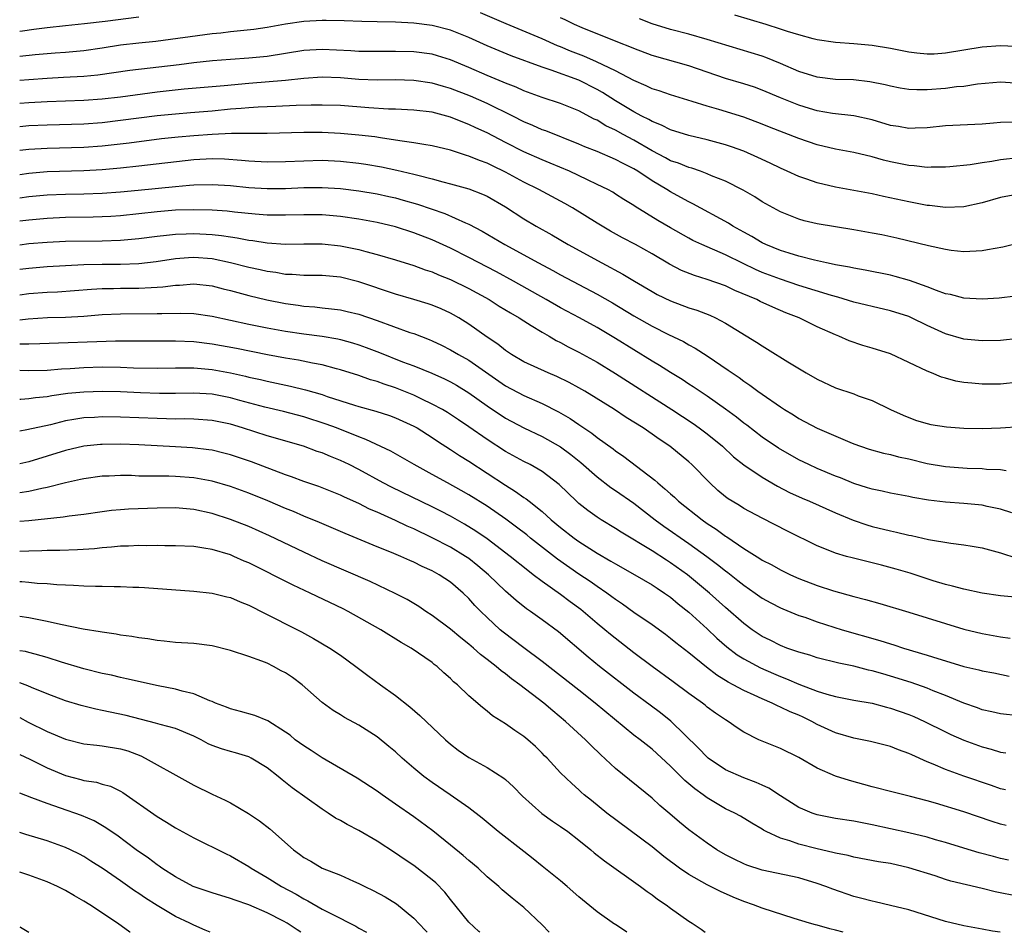
# Model space of a CAD drawing. Units: inches. Extents: x 2637000 to 2640000, y 1512000 to 1515000.
# Drawn here: x 2637000 to 2637107, y 1512000 to 1512100 of the extents above; entities that cross this region are included whole.
import ezdxf

# ---------------------------------------------------------------- set-up
doc = ezdxf.new("R2010")
doc.units = ezdxf.units.IN
doc.header["$MEASUREMENT"] = 0
doc.layers.add('LD26371512_2ft', color=93, linetype='Continuous')

msp = doc.modelspace()

# ---------------------------------------------------------------- linework, layer by layer
at = {"layer": 'LD26371512_2ft'}
for points, elevation in [([(2637109, 1512084.46), (2637107, 1512084.24), (2637106.07, 1512084.07), (2637105, 1512083.92), (2637103.7, 1512083.7), (2637101.47, 1512083.47), (2637101, 1512083.43), (2637099.44, 1512083.44), (2637099, 1512083.42), (2637097.59, 1512083.59), (2637097, 1512083.61), (2637095, 1512084.03), (2637094.22, 1512084.22), (2637093, 1512084.57), (2637091, 1512085.03), (2637089, 1512085.4), (2637087, 1512085.89), (2637085, 1512086.56), (2637081.81, 1512087.81), (2637081, 1512088.15), (2637079, 1512088.89), (2637076.27, 1512089.73), (2637075, 1512090.1), (2637073.38, 1512090.62), (2637071, 1512091.33), (2637069.76, 1512091.76), (2637069, 1512092), (2637068.33, 1512092.33), (2637067, 1512092.88), (2637065, 1512093.94), (2637062.94, 1512094.94), (2637061.55, 1512095.55), (2637060.1, 1512096.1), (2637059, 1512096.55), (2637058.67, 1512096.67), (2637057, 1512097.43), (2637053.07, 1512099.07), (2637050.28, 1512100.28)], 9600), ([(2637013, 1512099.81), (2637009.33, 1512099.33), (2637007.07, 1512099.07), (2637005, 1512098.86), (2637003, 1512098.64), (2637001.56, 1512098.44), (2637000.29, 1512098.29), (2637000, 1512098.25)], 9600), ([(2637108.38, 1512080.38), (2637107, 1512080.14), (2637105, 1512079.56), (2637103, 1512079.13), (2637101, 1512079.05), (2637099.26, 1512079.26), (2637099, 1512079.27), (2637097.55, 1512079.55), (2637097, 1512079.65), (2637094.23, 1512080.23), (2637093, 1512080.52), (2637091, 1512080.9), (2637089, 1512081.26), (2637087, 1512081.72), (2637085.87, 1512082.13), (2637085, 1512082.41), (2637083.74, 1512083), (2637083, 1512083.33), (2637081.88, 1512083.88), (2637080.51, 1512084.51), (2637079, 1512085.17), (2637077.67, 1512085.67), (2637077, 1512085.89), (2637075, 1512086.43), (2637073, 1512086.88), (2637071, 1512087.52), (2637070.03, 1512088.03), (2637069, 1512088.42), (2637068.64, 1512088.64), (2637067.89, 1512089), (2637067, 1512089.46), (2637065, 1512090.67), (2637063.58, 1512091.58), (2637063, 1512091.92), (2637061, 1512092.94), (2637057.97, 1512094.03), (2637057, 1512094.34), (2637053.6, 1512095.6), (2637051, 1512096.67), (2637049, 1512097.57), (2637047, 1512098.37), (2637045, 1512098.9), (2637043, 1512099.15), (2637041, 1512099.26), (2637039, 1512099.31), (2637037.33, 1512099.33), (2637035.39, 1512099.39), (2637033.43, 1512099.43), (2637033, 1512099.43), (2637031, 1512099.32), (2637029, 1512099.03), (2637027, 1512098.68), (2637025.53, 1512098.47), (2637023.74, 1512098.26), (2637023, 1512098.2), (2637021.94, 1512098.06), (2637021, 1512097.97), (2637014.84, 1512097.16), (2637013, 1512096.97), (2637011, 1512096.73), (2637009, 1512096.42), (2637007, 1512096.14), (2637005, 1512095.96), (2637003.88, 1512095.88), (2637001.68, 1512095.68), (2637000, 1512095.5)], 9602), ([(2637108.35, 1512088.35), (2637107, 1512088.3), (2637106.23, 1512088.23), (2637105, 1512088.14), (2637101, 1512087.94), (2637099, 1512087.73), (2637097.7, 1512087.7), (2637097, 1512087.66), (2637095.87, 1512087.87), (2637095, 1512088), (2637093, 1512088.6), (2637091, 1512089.03), (2637088.69, 1512089.31), (2637087, 1512089.6), (2637086.15, 1512089.85), (2637085, 1512090.19), (2637083, 1512091), (2637081, 1512091.85), (2637080.15, 1512092.15), (2637079, 1512092.52), (2637077, 1512093.1), (2637073, 1512094.48), (2637069, 1512095.63), (2637067, 1512096.37), (2637066.57, 1512096.57), (2637065.45, 1512097), (2637061.36, 1512098.64), (2637060.53, 1512099), (2637059.51, 1512099.51), (2637059, 1512099.73)], 9598), ([(2637108.6, 1512092.6), (2637107, 1512092.7), (2637104.48, 1512092.48), (2637103, 1512092.25), (2637102.19, 1512092.19), (2637101, 1512092.03), (2637099, 1512091.89), (2637097.87, 1512091.87), (2637097, 1512091.93), (2637096.07, 1512092.07), (2637095, 1512092.27), (2637094.42, 1512092.42), (2637092.76, 1512092.76), (2637090.96, 1512092.96), (2637089, 1512093), (2637087, 1512093.24), (2637085, 1512093.88), (2637083, 1512094.74), (2637081.39, 1512095.39), (2637081, 1512095.53), (2637075, 1512097.37), (2637073, 1512097.94), (2637071, 1512098.46), (2637069, 1512099.07), (2637067.63, 1512099.63)], 9596), ([(2637108.62, 1512096.62), (2637107, 1512096.67), (2637105, 1512096.53), (2637101, 1512095.87), (2637099.78, 1512095.78), (2637099, 1512095.75), (2637097.87, 1512095.87), (2637097, 1512095.98), (2637095, 1512096.39), (2637093, 1512096.71), (2637091, 1512096.9), (2637089, 1512097.05), (2637087, 1512097.33), (2637086.56, 1512097.43), (2637085, 1512097.86), (2637083.76, 1512098.24), (2637083, 1512098.51), (2637081.42, 1512099), (2637078.03, 1512100.03)], 9594), ([(2637109, 1512075.16), (2637107.26, 1512074.73), (2637105.59, 1512074.41), (2637105, 1512074.32), (2637103, 1512074.22), (2637101.63, 1512074.37), (2637101, 1512074.46), (2637099.14, 1512074.86), (2637095.69, 1512075.69), (2637094.05, 1512076.05), (2637093, 1512076.26), (2637091, 1512076.61), (2637089, 1512076.92), (2637087, 1512077.26), (2637085.59, 1512077.59), (2637085, 1512077.76), (2637083, 1512078.56), (2637081, 1512079.68), (2637080.19, 1512080.19), (2637078.93, 1512080.93), (2637077, 1512081.9), (2637075.49, 1512082.51), (2637075, 1512082.73), (2637074.26, 1512083), (2637073.32, 1512083.32), (2637073, 1512083.39), (2637071.87, 1512083.87), (2637071, 1512084.15), (2637070.45, 1512084.45), (2637069, 1512085.21), (2637067, 1512086.37), (2637065.82, 1512087), (2637065, 1512087.47), (2637063.96, 1512087.96), (2637063, 1512088.56), (2637062.69, 1512088.69), (2637061, 1512089.57), (2637059, 1512090.37), (2637057, 1512091.05), (2637055, 1512091.78), (2637054.16, 1512092.16), (2637053, 1512092.6), (2637052.73, 1512092.73), (2637051, 1512093.44), (2637049, 1512094.3), (2637047, 1512095.14), (2637045.59, 1512095.59), (2637045, 1512095.75), (2637043, 1512096.02), (2637041, 1512096.06), (2637039, 1512096.04), (2637037, 1512096.07), (2637036.13, 1512096.13), (2637033, 1512096.29), (2637031, 1512096.17), (2637027, 1512095.52), (2637025, 1512095.33), (2637023, 1512095.19), (2637021.04, 1512095.04), (2637019, 1512094.82), (2637017.38, 1512094.62), (2637012.02, 1512093.98), (2637008.51, 1512093.49), (2637007, 1512093.34), (2637004.79, 1512093.21), (2637003, 1512093.13), (2637001, 1512092.98), (2637000, 1512092.88)], 9604), ([(2637108.63, 1512069.37), (2637106.84, 1512069.16), (2637105, 1512069.04), (2637103, 1512069.14), (2637101.54, 1512069.54), (2637101, 1512069.64), (2637100.01, 1512069.99), (2637099, 1512070.39), (2637097.08, 1512071.08), (2637095.52, 1512071.52), (2637095, 1512071.65), (2637092.22, 1512072.22), (2637091, 1512072.42), (2637090.53, 1512072.53), (2637089, 1512072.79), (2637088.84, 1512072.84), (2637088.02, 1512073), (2637086.71, 1512073.29), (2637085, 1512073.75), (2637083.94, 1512074.06), (2637083, 1512074.37), (2637081.39, 1512075), (2637081, 1512075.18), (2637079.87, 1512075.87), (2637079, 1512076.34), (2637078.59, 1512076.59), (2637077.81, 1512077), (2637077.32, 1512077.32), (2637073.45, 1512079.45), (2637073, 1512079.65), (2637072.14, 1512080.14), (2637071, 1512080.75), (2637070.61, 1512081), (2637069, 1512081.94), (2637067.42, 1512083), (2637067, 1512083.25), (2637065.83, 1512083.83), (2637065, 1512084.29), (2637063, 1512085.14), (2637061.66, 1512085.66), (2637061, 1512085.95), (2637057.39, 1512087.39), (2637057, 1512087.52), (2637055.98, 1512087.98), (2637055, 1512088.37), (2637053.79, 1512089), (2637051, 1512090.38), (2637049.17, 1512091.17), (2637047, 1512092.03), (2637046.24, 1512092.24), (2637045, 1512092.62), (2637043, 1512092.9), (2637040.95, 1512092.95), (2637039, 1512092.94), (2637037, 1512093.02), (2637035, 1512093.17), (2637033, 1512093.24), (2637031, 1512093.12), (2637029, 1512092.9), (2637025, 1512092.57), (2637022.32, 1512092.32), (2637017.94, 1512091.94), (2637015, 1512091.62), (2637011, 1512091.09), (2637009, 1512090.86), (2637007, 1512090.72), (2637003, 1512090.58), (2637001, 1512090.47), (2637000, 1512090.37)], 9606), ([(2637109, 1512064.74), (2637107, 1512064.54), (2637105, 1512064.49), (2637103, 1512064.7), (2637101, 1512065.28), (2637099, 1512066.18), (2637097.31, 1512067), (2637097, 1512067.14), (2637095, 1512067.79), (2637093, 1512068.24), (2637092.4, 1512068.4), (2637091, 1512068.73), (2637089.25, 1512069.25), (2637088.57, 1512069.43), (2637085, 1512070.55), (2637083, 1512071.23), (2637081, 1512071.97), (2637080.27, 1512072.27), (2637078.92, 1512072.92), (2637077, 1512073.88), (2637074.42, 1512075), (2637073.45, 1512075.45), (2637073, 1512075.69), (2637071, 1512076.82), (2637069.63, 1512077.63), (2637067.15, 1512079.15), (2637067, 1512079.26), (2637065.92, 1512079.92), (2637065, 1512080.51), (2637064.7, 1512080.7), (2637064.15, 1512081), (2637063, 1512081.57), (2637061.94, 1512082.06), (2637059.98, 1512083), (2637057.89, 1512083.89), (2637057, 1512084.26), (2637055, 1512085.12), (2637053, 1512086.13), (2637051, 1512087.19), (2637049.75, 1512087.75), (2637049, 1512088.11), (2637048.34, 1512088.34), (2637047, 1512088.91), (2637045, 1512089.44), (2637043, 1512089.66), (2637042.32, 1512089.68), (2637041, 1512089.75), (2637040.23, 1512089.77), (2637038.08, 1512089.92), (2637035, 1512090.16), (2637033, 1512090.22), (2637031.81, 1512090.19), (2637030.18, 1512090.18), (2637027.93, 1512090.07), (2637027, 1512090.04), (2637026.03, 1512089.97), (2637025, 1512089.93), (2637024.16, 1512089.84), (2637023, 1512089.75), (2637021, 1512089.54), (2637018.65, 1512089.35), (2637017, 1512089.23), (2637015, 1512089.03), (2637011, 1512088.52), (2637009, 1512088.29), (2637007, 1512088.15), (2637003, 1512088.03), (2637001, 1512087.94), (2637000, 1512087.85)], 9608), ([(2637109, 1512059.98), (2637107, 1512059.79), (2637105, 1512059.78), (2637103.87, 1512059.87), (2637103, 1512059.97), (2637102.12, 1512060.12), (2637101, 1512060.42), (2637100.55, 1512060.55), (2637099.48, 1512061), (2637099, 1512061.18), (2637097, 1512062.15), (2637095, 1512063.08), (2637093, 1512063.71), (2637091.98, 1512063.98), (2637090.49, 1512064.49), (2637089.38, 1512065), (2637089, 1512065.14), (2637087, 1512066.04), (2637085.03, 1512067), (2637083.57, 1512067.57), (2637082.16, 1512068.16), (2637080.8, 1512068.8), (2637080.41, 1512069), (2637078.01, 1512070.01), (2637077, 1512070.5), (2637075, 1512071.2), (2637073.61, 1512071.61), (2637072.19, 1512072.19), (2637070.88, 1512072.88), (2637069, 1512073.99), (2637067.17, 1512075), (2637065.75, 1512075.75), (2637064.46, 1512076.46), (2637063, 1512077.33), (2637060.3, 1512079), (2637059.47, 1512079.47), (2637056.64, 1512081), (2637055, 1512081.81), (2637053, 1512082.9), (2637051.57, 1512083.57), (2637051, 1512083.87), (2637050.16, 1512084.16), (2637049, 1512084.66), (2637048.73, 1512084.73), (2637047, 1512085.3), (2637045, 1512085.78), (2637044.1, 1512085.9), (2637043, 1512086.1), (2637041.74, 1512086.26), (2637041, 1512086.4), (2637039.37, 1512086.63), (2637038.74, 1512086.74), (2637037, 1512086.95), (2637035, 1512087.13), (2637033, 1512087.21), (2637031, 1512087.21), (2637027, 1512087.1), (2637025.11, 1512087.11), (2637023.1, 1512087.1), (2637021, 1512086.99), (2637019, 1512086.86), (2637017.28, 1512086.72), (2637015.48, 1512086.52), (2637011.93, 1512086.07), (2637009, 1512085.74), (2637007, 1512085.6), (2637003, 1512085.49), (2637001, 1512085.38), (2637000, 1512085.26)], 9610), ([(2637000, 1512082.65), (2637001, 1512082.8), (2637003, 1512082.96), (2637007, 1512083.07), (2637009, 1512083.19), (2637011, 1512083.38), (2637013, 1512083.59), (2637019, 1512084.29), (2637021, 1512084.37), (2637022.34, 1512084.34), (2637024.2, 1512084.2), (2637025, 1512084.12), (2637027, 1512084.01), (2637029, 1512084.05), (2637031, 1512084.15), (2637033, 1512084.19), (2637035, 1512084.11), (2637037, 1512083.89), (2637037.77, 1512083.77), (2637039.48, 1512083.48), (2637041.13, 1512083.13), (2637043, 1512082.69), (2637043.44, 1512082.56), (2637045, 1512082.18), (2637046.15, 1512081.85), (2637047, 1512081.64), (2637049, 1512081.08), (2637050.5, 1512080.5), (2637051, 1512080.27), (2637053, 1512079.11), (2637055, 1512077.81), (2637056.36, 1512077), (2637058.05, 1512076.05), (2637059.84, 1512075), (2637063.52, 1512073), (2637065.79, 1512071.79), (2637067.09, 1512071), (2637069, 1512069.87), (2637069.56, 1512069.56), (2637071, 1512068.85), (2637073, 1512068.12), (2637073.86, 1512067.86), (2637075.29, 1512067.29), (2637075.92, 1512067), (2637077, 1512066.43), (2637080.37, 1512064.37), (2637081, 1512063.94), (2637081.6, 1512063.6), (2637083.8, 1512062.2), (2637085.79, 1512061), (2637087, 1512060.31), (2637089, 1512059.39), (2637091, 1512058.72), (2637091.48, 1512058.52), (2637093, 1512057.98), (2637095, 1512057), (2637096.38, 1512056.38), (2637097, 1512056.14), (2637097.83, 1512055.83), (2637099, 1512055.48), (2637099.39, 1512055.39), (2637101.11, 1512055.11), (2637103, 1512054.99), (2637105.05, 1512054.95), (2637107, 1512055.01), (2637109.15, 1512055.15)], 9612), ([(2637000, 1512080.08), (2637001, 1512080.23), (2637003, 1512080.41), (2637005, 1512080.49), (2637007, 1512080.54), (2637009, 1512080.62), (2637011, 1512080.77), (2637012.94, 1512080.94), (2637017, 1512081.35), (2637018.53, 1512081.47), (2637019, 1512081.52), (2637021, 1512081.56), (2637023, 1512081.44), (2637025, 1512081.23), (2637027, 1512081.1), (2637029, 1512081.12), (2637031, 1512081.21), (2637033, 1512081.24), (2637035, 1512081.12), (2637037, 1512080.87), (2637039, 1512080.53), (2637040.26, 1512080.26), (2637041, 1512080.08), (2637041.85, 1512079.85), (2637043.41, 1512079.41), (2637046.39, 1512078.39), (2637048.63, 1512077.37), (2637049, 1512077.22), (2637050.46, 1512076.46), (2637052.93, 1512075), (2637056.59, 1512073), (2637058.16, 1512072.16), (2637059, 1512071.7), (2637063, 1512069.59), (2637064.66, 1512068.66), (2637067, 1512067.24), (2637069, 1512066.1), (2637070.8, 1512065.2), (2637072.42, 1512064.42), (2637073, 1512064.07), (2637073.7, 1512063.7), (2637075, 1512062.86), (2637077.3, 1512061.3), (2637077.71, 1512061), (2637078.49, 1512060.49), (2637079, 1512060.09), (2637079.66, 1512059.66), (2637080.54, 1512059), (2637081, 1512058.67), (2637083, 1512057.29), (2637083.45, 1512057), (2637084.42, 1512056.42), (2637085, 1512056.04), (2637087, 1512054.97), (2637090.56, 1512053.44), (2637091, 1512053.26), (2637091.72, 1512053), (2637092.69, 1512052.69), (2637094.25, 1512052.25), (2637095, 1512052.1), (2637095.87, 1512051.87), (2637097, 1512051.63), (2637099, 1512051.13), (2637101, 1512050.79), (2637103.38, 1512050.62), (2637105, 1512050.58), (2637105.48, 1512050.52), (2637107, 1512050.46), (2637107.63, 1512050.37)], 9614), ([(2637108.24, 1512045.76), (2637107, 1512046.16), (2637105.55, 1512046.45), (2637105, 1512046.58), (2637103, 1512046.77), (2637101, 1512046.91), (2637099.14, 1512047.14), (2637097.43, 1512047.43), (2637097, 1512047.53), (2637095, 1512047.89), (2637094.1, 1512048.1), (2637093, 1512048.31), (2637092.49, 1512048.49), (2637091, 1512048.94), (2637089.55, 1512049.55), (2637089, 1512049.75), (2637087, 1512050.58), (2637086.08, 1512051), (2637085, 1512051.53), (2637082.79, 1512052.79), (2637081, 1512054.01), (2637079.31, 1512055.31), (2637079, 1512055.53), (2637078.19, 1512056.19), (2637077, 1512057.05), (2637075, 1512058.46), (2637073.48, 1512059.48), (2637073, 1512059.78), (2637072.27, 1512060.27), (2637071, 1512061.04), (2637069.81, 1512061.81), (2637069, 1512062.28), (2637065, 1512064.75), (2637063, 1512065.94), (2637061.07, 1512067), (2637059, 1512068.11), (2637057.45, 1512069), (2637053.89, 1512071), (2637052.02, 1512072.02), (2637049, 1512073.6), (2637047, 1512074.6), (2637045, 1512075.52), (2637043, 1512076.29), (2637041, 1512076.92), (2637039, 1512077.41), (2637037, 1512077.78), (2637035, 1512078.07), (2637033, 1512078.25), (2637031, 1512078.26), (2637029, 1512078.2), (2637027.8, 1512078.2), (2637027, 1512078.21), (2637025.69, 1512078.31), (2637023.45, 1512078.55), (2637022.65, 1512078.65), (2637021, 1512078.75), (2637019, 1512078.8), (2637017, 1512078.74), (2637015, 1512078.56), (2637013, 1512078.34), (2637011, 1512078.14), (2637009.93, 1512078.07), (2637009, 1512078.02), (2637008.01, 1512077.99), (2637005, 1512077.95), (2637003, 1512077.86), (2637001, 1512077.68), (2637000, 1512077.54)], 9616), ([(2637000, 1512074.98), (2637001, 1512075.1), (2637003, 1512075.27), (2637005, 1512075.36), (2637009, 1512075.41), (2637011, 1512075.48), (2637013, 1512075.65), (2637015, 1512075.92), (2637016.02, 1512076.02), (2637017, 1512076.15), (2637018.17, 1512076.17), (2637019, 1512076.22), (2637021, 1512076.1), (2637022, 1512076), (2637023, 1512075.83), (2637023.73, 1512075.73), (2637025, 1512075.47), (2637025.43, 1512075.43), (2637027, 1512075.18), (2637029, 1512075.04), (2637031, 1512075.08), (2637033, 1512075.08), (2637035, 1512074.87), (2637037, 1512074.47), (2637037.75, 1512074.25), (2637039, 1512073.93), (2637041, 1512073.33), (2637043, 1512072.71), (2637044.25, 1512072.25), (2637045, 1512072.02), (2637045.7, 1512071.7), (2637047, 1512071.2), (2637049, 1512070.22), (2637051.2, 1512069), (2637052.3, 1512068.3), (2637053.54, 1512067.54), (2637054.5, 1512067), (2637055, 1512066.67), (2637055.81, 1512066.19), (2637057, 1512065.44), (2637057.78, 1512065), (2637058.54, 1512064.54), (2637059, 1512064.32), (2637059.84, 1512063.84), (2637061, 1512063.27), (2637063, 1512062.16), (2637065, 1512060.93), (2637071.14, 1512057), (2637073.47, 1512055.47), (2637074.13, 1512055), (2637075, 1512054.35), (2637076.66, 1512053), (2637077.87, 1512051.87), (2637079, 1512050.97), (2637081, 1512049.63), (2637082.67, 1512048.67), (2637083.98, 1512047.98), (2637085.35, 1512047.35), (2637086.17, 1512047), (2637089, 1512045.74), (2637090.94, 1512044.94), (2637092.43, 1512044.43), (2637093, 1512044.27), (2637095, 1512043.78), (2637095.65, 1512043.65), (2637097, 1512043.32), (2637097.28, 1512043.28), (2637099.16, 1512042.84), (2637101.58, 1512042.42), (2637103, 1512042.26), (2637103.9, 1512042.1), (2637105, 1512041.94), (2637107, 1512041.37), (2637108.8, 1512040.8)], 9618), ([(2637109, 1512036.53), (2637107, 1512036.69), (2637105, 1512036.99), (2637103, 1512037.42), (2637101.76, 1512037.76), (2637101, 1512037.93), (2637099.67, 1512038.33), (2637097.16, 1512039.16), (2637095.61, 1512039.61), (2637094.03, 1512040.03), (2637090.83, 1512040.83), (2637090.21, 1512041), (2637089, 1512041.35), (2637088.4, 1512041.6), (2637087, 1512042.14), (2637083.75, 1512043.75), (2637081, 1512045.15), (2637079, 1512046.22), (2637078.53, 1512046.53), (2637077.73, 1512047), (2637077.29, 1512047.29), (2637077, 1512047.5), (2637076.18, 1512048.18), (2637075.28, 1512049), (2637073.32, 1512051), (2637073, 1512051.29), (2637070.92, 1512053), (2637069.77, 1512053.77), (2637069, 1512054.32), (2637068.02, 1512055), (2637066.16, 1512056.16), (2637064.89, 1512057), (2637061.66, 1512059), (2637061, 1512059.38), (2637059.96, 1512059.96), (2637058.61, 1512060.61), (2637057.66, 1512061), (2637055, 1512062.21), (2637053.66, 1512063), (2637053, 1512063.44), (2637052.15, 1512064.15), (2637051, 1512064.92), (2637049, 1512066.33), (2637047.91, 1512067), (2637047.34, 1512067.34), (2637047, 1512067.52), (2637045.98, 1512067.98), (2637045, 1512068.39), (2637044.55, 1512068.55), (2637043, 1512069.02), (2637041, 1512069.6), (2637037, 1512070.95), (2637035, 1512071.44), (2637033, 1512071.62), (2637031.63, 1512071.63), (2637031, 1512071.62), (2637029.73, 1512071.73), (2637029, 1512071.74), (2637027.94, 1512071.94), (2637027, 1512072.05), (2637026.24, 1512072.24), (2637025, 1512072.49), (2637023, 1512073.02), (2637021, 1512073.44), (2637019, 1512073.6), (2637018.43, 1512073.57), (2637017, 1512073.44), (2637014.89, 1512073.11), (2637013, 1512072.91), (2637011, 1512072.84), (2637009, 1512072.83), (2637007, 1512072.79), (2637005, 1512072.7), (2637003, 1512072.57), (2637001, 1512072.4), (2637000, 1512072.28)], 9620), ([(2637000, 1512069.52), (2637001, 1512069.65), (2637003, 1512069.8), (2637004.14, 1512069.86), (2637007.85, 1512070.15), (2637009, 1512070.21), (2637010.22, 1512070.22), (2637011, 1512070.24), (2637013, 1512070.24), (2637014.33, 1512070.33), (2637015, 1512070.34), (2637015.62, 1512070.38), (2637017, 1512070.57), (2637017.42, 1512070.58), (2637019, 1512070.73), (2637021, 1512070.51), (2637022.19, 1512070.19), (2637023, 1512069.99), (2637025, 1512069.43), (2637026.96, 1512068.96), (2637029, 1512068.56), (2637030.38, 1512068.38), (2637031, 1512068.28), (2637032.2, 1512068.2), (2637033, 1512068.1), (2637034.01, 1512068.01), (2637035, 1512067.87), (2637035.72, 1512067.72), (2637037, 1512067.41), (2637039, 1512066.73), (2637042.57, 1512065.43), (2637043, 1512065.29), (2637044.66, 1512064.66), (2637045, 1512064.51), (2637046.03, 1512064.03), (2637047, 1512063.53), (2637047.88, 1512063), (2637049, 1512062.38), (2637053, 1512059.59), (2637055, 1512058.54), (2637057, 1512057.68), (2637058.77, 1512056.77), (2637060.04, 1512056.04), (2637061, 1512055.37), (2637062.43, 1512054.43), (2637063, 1512053.97), (2637064.74, 1512052.74), (2637065, 1512052.52), (2637065.9, 1512051.9), (2637069.3, 1512049.3), (2637069.61, 1512049), (2637070.38, 1512048.38), (2637071, 1512047.8), (2637071.44, 1512047.44), (2637071.88, 1512047), (2637074.44, 1512045), (2637075, 1512044.6), (2637075.98, 1512043.98), (2637077, 1512043.2), (2637077.13, 1512043.13), (2637079, 1512041.85), (2637080.76, 1512040.76), (2637081, 1512040.6), (2637082.06, 1512040.06), (2637083, 1512039.53), (2637084.09, 1512039), (2637085, 1512038.6), (2637087, 1512037.81), (2637088.77, 1512037.23), (2637091, 1512036.61), (2637092.28, 1512036.28), (2637093.84, 1512035.84), (2637097, 1512034.9), (2637101, 1512033.66), (2637103, 1512033.07), (2637105, 1512032.6), (2637107, 1512032.23), (2637108.07, 1512032.07)], 9622), ([(2637000, 1512066.81), (2637000.91, 1512066.91), (2637003.04, 1512067.04), (2637005, 1512067.09), (2637007, 1512067.2), (2637009, 1512067.36), (2637011, 1512067.46), (2637015, 1512067.47), (2637015.5, 1512067.5), (2637017.52, 1512067.52), (2637019, 1512067.47), (2637021, 1512067.2), (2637025, 1512066.33), (2637027, 1512065.93), (2637029, 1512065.57), (2637031, 1512065.28), (2637033, 1512065.01), (2637034.71, 1512064.71), (2637035, 1512064.64), (2637036.3, 1512064.3), (2637037, 1512064.08), (2637037.79, 1512063.79), (2637039.24, 1512063.24), (2637041.78, 1512062.22), (2637043, 1512061.76), (2637044.96, 1512060.96), (2637046.35, 1512060.35), (2637047, 1512060.03), (2637047.66, 1512059.66), (2637049, 1512058.85), (2637051, 1512057.41), (2637053, 1512056.08), (2637055, 1512055.01), (2637057, 1512054.06), (2637059, 1512052.94), (2637060.12, 1512052.12), (2637061.23, 1512051.23), (2637063, 1512049.66), (2637064.5, 1512048.5), (2637065, 1512048.18), (2637067, 1512046.8), (2637069.34, 1512045), (2637070.29, 1512044.29), (2637073, 1512042.41), (2637074.96, 1512041), (2637076.12, 1512040.12), (2637077, 1512039.41), (2637077.24, 1512039.24), (2637078.36, 1512038.36), (2637079, 1512037.84), (2637080.24, 1512037), (2637081, 1512036.45), (2637081.94, 1512035.94), (2637083, 1512035.39), (2637083.27, 1512035.27), (2637085, 1512034.56), (2637085.65, 1512034.35), (2637087, 1512033.85), (2637089.73, 1512033), (2637093.83, 1512031.83), (2637095, 1512031.45), (2637095.35, 1512031.35), (2637096.42, 1512031), (2637099, 1512030.22), (2637100.15, 1512029.85), (2637101.47, 1512029.47), (2637103, 1512029), (2637104.63, 1512028.63), (2637105, 1512028.52), (2637106.28, 1512028.28), (2637107.94, 1512027.94)], 9624), ([(2637109, 1512023.59), (2637107, 1512023.82), (2637106.05, 1512024.05), (2637105, 1512024.27), (2637104.48, 1512024.48), (2637103, 1512025), (2637101, 1512025.83), (2637099.65, 1512026.35), (2637099, 1512026.62), (2637097.24, 1512027.24), (2637095, 1512027.94), (2637094.17, 1512028.17), (2637093, 1512028.52), (2637092.6, 1512028.6), (2637091, 1512029.01), (2637089.35, 1512029.35), (2637087, 1512029.94), (2637086.21, 1512030.21), (2637085, 1512030.54), (2637083.71, 1512031), (2637083, 1512031.27), (2637081.86, 1512031.86), (2637081, 1512032.27), (2637079.91, 1512033), (2637079, 1512033.67), (2637077, 1512035.43), (2637075.26, 1512037), (2637072.84, 1512039), (2637071, 1512040.31), (2637070.58, 1512040.58), (2637069, 1512041.6), (2637065.63, 1512043.63), (2637065, 1512044.04), (2637063.42, 1512045), (2637063, 1512045.27), (2637061.99, 1512045.99), (2637061, 1512046.77), (2637060.74, 1512047), (2637058.84, 1512048.84), (2637057, 1512050.25), (2637055.69, 1512051), (2637055, 1512051.35), (2637053, 1512052.45), (2637051, 1512053.75), (2637049, 1512055.14), (2637047.89, 1512055.89), (2637046.68, 1512056.68), (2637046.14, 1512057), (2637045, 1512057.61), (2637043.86, 1512058.14), (2637043, 1512058.56), (2637041, 1512059.36), (2637039.76, 1512059.76), (2637039, 1512060.05), (2637038.26, 1512060.26), (2637037, 1512060.72), (2637035, 1512061.35), (2637034.55, 1512061.45), (2637033, 1512061.87), (2637031.94, 1512062.06), (2637030.4, 1512062.4), (2637029, 1512062.62), (2637027.03, 1512062.97), (2637023.65, 1512063.65), (2637021, 1512064.15), (2637019, 1512064.39), (2637017, 1512064.46), (2637010.47, 1512064.47), (2637008.41, 1512064.41), (2637004.24, 1512064.24), (2637002.19, 1512064.19), (2637001, 1512064.15), (2637000.14, 1512064.14), (2637000, 1512064.13)], 9626), ([(2637000, 1512061.29), (2637001, 1512061.27), (2637003, 1512061.32), (2637004.55, 1512061.45), (2637005.49, 1512061.49), (2637007, 1512061.6), (2637009, 1512061.66), (2637011, 1512061.63), (2637012.43, 1512061.57), (2637015, 1512061.52), (2637017, 1512061.56), (2637018.43, 1512061.57), (2637019, 1512061.55), (2637020.59, 1512061.41), (2637021, 1512061.37), (2637023, 1512061), (2637024.64, 1512060.64), (2637025, 1512060.54), (2637026.27, 1512060.27), (2637027, 1512060.09), (2637029.56, 1512059.56), (2637031.17, 1512059.17), (2637033, 1512058.64), (2637033.56, 1512058.44), (2637036.51, 1512057.49), (2637037, 1512057.34), (2637038.84, 1512056.84), (2637040.35, 1512056.35), (2637041, 1512056.12), (2637043, 1512055.19), (2637043.35, 1512055), (2637045, 1512053.96), (2637045.57, 1512053.57), (2637047, 1512052.66), (2637047.99, 1512051.99), (2637049, 1512051.37), (2637051, 1512050.08), (2637053, 1512048.75), (2637054.09, 1512048.09), (2637055, 1512047.42), (2637055.26, 1512047.26), (2637055.57, 1512047), (2637057, 1512045.89), (2637057.99, 1512045), (2637059, 1512044.15), (2637060.48, 1512043), (2637061, 1512042.62), (2637063, 1512041.35), (2637064.49, 1512040.49), (2637065, 1512040.17), (2637067.11, 1512039), (2637069, 1512037.9), (2637069.53, 1512037.53), (2637070.36, 1512037), (2637071, 1512036.55), (2637071.83, 1512035.83), (2637073, 1512034.91), (2637075, 1512033.09), (2637076.07, 1512032.07), (2637077.14, 1512031.14), (2637078.27, 1512030.27), (2637079, 1512029.81), (2637080.83, 1512028.83), (2637082.22, 1512028.22), (2637083, 1512027.88), (2637083.64, 1512027.64), (2637085, 1512027.05), (2637087, 1512026.3), (2637088.04, 1512025.96), (2637089, 1512025.7), (2637091, 1512025.31), (2637093, 1512024.98), (2637094.56, 1512024.56), (2637095, 1512024.46), (2637097, 1512023.75), (2637097.54, 1512023.54), (2637098.72, 1512023), (2637101, 1512021.85), (2637101.57, 1512021.57), (2637103, 1512020.94), (2637105, 1512020.22), (2637105.97, 1512019.97), (2637107, 1512019.65), (2637107.57, 1512019.57)], 9628), ([(2637107.53, 1512015.53), (2637107, 1512015.66), (2637106.01, 1512016.01), (2637103, 1512017.03), (2637101, 1512017.75), (2637099.66, 1512018.34), (2637099, 1512018.6), (2637097.34, 1512019.34), (2637097, 1512019.51), (2637095.89, 1512019.89), (2637095, 1512020.26), (2637092.82, 1512020.82), (2637091, 1512021.17), (2637089, 1512021.74), (2637087, 1512022.68), (2637086.43, 1512023), (2637085.46, 1512023.46), (2637085, 1512023.68), (2637084.05, 1512024.05), (2637083, 1512024.57), (2637082.69, 1512024.69), (2637082.09, 1512025), (2637081, 1512025.46), (2637080.14, 1512025.86), (2637079, 1512026.36), (2637077.83, 1512027), (2637077.28, 1512027.28), (2637076.04, 1512028.04), (2637074.91, 1512028.91), (2637073, 1512030.46), (2637071.57, 1512031.57), (2637071, 1512032.05), (2637070.46, 1512032.46), (2637069, 1512033.52), (2637067, 1512034.89), (2637065.78, 1512035.78), (2637065, 1512036.28), (2637064.6, 1512036.6), (2637064.04, 1512037), (2637063, 1512037.7), (2637062.24, 1512038.24), (2637061, 1512039.06), (2637058.68, 1512040.68), (2637055.74, 1512043), (2637055.34, 1512043.34), (2637054.2, 1512044.2), (2637053.05, 1512045.05), (2637051, 1512046.46), (2637049, 1512047.71), (2637048.18, 1512048.18), (2637046.68, 1512049), (2637045, 1512049.94), (2637043.04, 1512051), (2637041, 1512052.17), (2637040.48, 1512052.48), (2637037.76, 1512053.76), (2637037, 1512054.02), (2637034.55, 1512055), (2637033.43, 1512055.43), (2637031, 1512056.23), (2637028.79, 1512056.79), (2637026.73, 1512057.27), (2637024, 1512058), (2637023, 1512058.28), (2637021, 1512058.68), (2637019, 1512058.8), (2637017, 1512058.76), (2637015.25, 1512058.75), (2637013.18, 1512058.82), (2637011, 1512058.93), (2637009.03, 1512058.97), (2637007, 1512058.92), (2637005.25, 1512058.75), (2637003.49, 1512058.51), (2637003, 1512058.4), (2637001.71, 1512058.29), (2637001, 1512058.17), (2637000.11, 1512058.11), (2637000, 1512058.11)], 9630), ([(2637107.63, 1512011.63), (2637107, 1512011.8), (2637106.08, 1512012.08), (2637103, 1512013.15), (2637099.9, 1512014.1), (2637099, 1512014.35), (2637097.18, 1512014.82), (2637095.28, 1512015.28), (2637093, 1512015.88), (2637090.54, 1512016.54), (2637089, 1512017.02), (2637087, 1512017.89), (2637085, 1512019.08), (2637083, 1512020.06), (2637081, 1512020.83), (2637080.62, 1512021), (2637079, 1512021.82), (2637078.29, 1512022.29), (2637077.29, 1512023), (2637077, 1512023.17), (2637075.9, 1512023.9), (2637075, 1512024.57), (2637074.77, 1512024.77), (2637074.48, 1512025), (2637073, 1512026.05), (2637071.3, 1512027.3), (2637069, 1512028.99), (2637067, 1512030.49), (2637064.46, 1512032.46), (2637063.82, 1512033), (2637063, 1512033.68), (2637061.47, 1512035), (2637061.21, 1512035.21), (2637060.05, 1512036.05), (2637059, 1512036.84), (2637057, 1512038.25), (2637056.03, 1512039), (2637055.44, 1512039.44), (2637053.52, 1512041), (2637051, 1512042.91), (2637049.76, 1512043.76), (2637048.51, 1512044.51), (2637047, 1512045.37), (2637045.93, 1512045.93), (2637045, 1512046.41), (2637040.55, 1512048.55), (2637039.67, 1512049), (2637037, 1512050.47), (2637035.95, 1512051), (2637035, 1512051.46), (2637033.89, 1512051.89), (2637033, 1512052.28), (2637032.45, 1512052.45), (2637030.96, 1512053), (2637027, 1512054.14), (2637024.32, 1512055), (2637023, 1512055.4), (2637021, 1512055.83), (2637019, 1512055.97), (2637017.99, 1512055.99), (2637017, 1512055.97), (2637016.01, 1512056.01), (2637015, 1512056.02), (2637011, 1512056.18), (2637009, 1512056.2), (2637008.15, 1512056.15), (2637007, 1512056.11), (2637005.92, 1512055.92), (2637005, 1512055.79), (2637003.36, 1512055.36), (2637000.78, 1512054.78), (2637000, 1512054.65)], 9632), ([(2637107.87, 1512007.87), (2637107, 1512008.06), (2637106.24, 1512008.25), (2637104.67, 1512008.67), (2637103, 1512009.17), (2637101, 1512009.79), (2637099.9, 1512010.1), (2637099, 1512010.37), (2637097, 1512010.85), (2637093, 1512011.72), (2637091.92, 1512011.92), (2637091, 1512012.11), (2637089, 1512012.42), (2637087, 1512012.82), (2637086.46, 1512013), (2637085.42, 1512013.42), (2637085, 1512013.62), (2637083, 1512014.87), (2637081.72, 1512015.72), (2637081, 1512016.03), (2637080.35, 1512016.35), (2637079, 1512016.83), (2637077, 1512017.73), (2637075.11, 1512019), (2637075, 1512019.09), (2637074.07, 1512020.07), (2637071.04, 1512023.04), (2637069.92, 1512023.92), (2637068.77, 1512024.76), (2637067, 1512026.09), (2637063.26, 1512029), (2637062.01, 1512030.01), (2637058.78, 1512032.78), (2637057, 1512034.09), (2637055.71, 1512035), (2637055.28, 1512035.28), (2637054.17, 1512036.17), (2637053, 1512037.21), (2637051.15, 1512039), (2637049.98, 1512039.98), (2637049, 1512040.76), (2637048.64, 1512041), (2637047, 1512041.99), (2637045, 1512043.02), (2637043, 1512043.99), (2637042.29, 1512044.29), (2637041, 1512044.92), (2637039, 1512045.82), (2637038.16, 1512046.16), (2637037, 1512046.75), (2637035.45, 1512047.45), (2637035, 1512047.69), (2637032.63, 1512048.63), (2637031, 1512049.17), (2637029.66, 1512049.66), (2637029, 1512049.88), (2637025.3, 1512051.3), (2637023, 1512052.08), (2637022.27, 1512052.27), (2637021, 1512052.58), (2637020.63, 1512052.63), (2637018.85, 1512052.85), (2637017, 1512052.96), (2637013, 1512053.15), (2637011, 1512053.23), (2637009, 1512053.21), (2637008.81, 1512053.19), (2637006.98, 1512053), (2637005, 1512052.53), (2637003, 1512051.91), (2637001, 1512051.32), (2637000, 1512051.08)], 9634), ([(2637109, 1512003.92), (2637106.42, 1512004.42), (2637105, 1512004.78), (2637101.59, 1512005.59), (2637101, 1512005.76), (2637099.86, 1512006.14), (2637097, 1512007.04), (2637095, 1512007.49), (2637093.7, 1512007.7), (2637091, 1512008.21), (2637090.37, 1512008.37), (2637089, 1512008.64), (2637088.72, 1512008.72), (2637087, 1512009.11), (2637085, 1512009.62), (2637084.02, 1512009.98), (2637083, 1512010.27), (2637081.43, 1512011), (2637081.15, 1512011.15), (2637081, 1512011.25), (2637079.89, 1512011.89), (2637078.65, 1512012.65), (2637078.01, 1512013), (2637077, 1512013.48), (2637075, 1512014.66), (2637074.56, 1512015), (2637073.65, 1512015.65), (2637073, 1512016.2), (2637072.56, 1512016.56), (2637071, 1512018.11), (2637069, 1512019.96), (2637067.68, 1512021), (2637067, 1512021.51), (2637062.79, 1512025), (2637061, 1512026.41), (2637057, 1512029.52), (2637055, 1512031.01), (2637052.74, 1512032.74), (2637052.43, 1512033), (2637051, 1512034.32), (2637050.3, 1512035), (2637049.65, 1512035.65), (2637049, 1512036.39), (2637048.38, 1512037), (2637047, 1512038.17), (2637045.76, 1512039), (2637045, 1512039.41), (2637043.9, 1512039.9), (2637043, 1512040.37), (2637042.55, 1512040.55), (2637041.57, 1512041), (2637040.58, 1512041.42), (2637039, 1512042.05), (2637035.5, 1512043.5), (2637032.7, 1512044.7), (2637031, 1512045.4), (2637029.88, 1512045.88), (2637029, 1512046.23), (2637027.06, 1512047.06), (2637025, 1512047.9), (2637023, 1512048.63), (2637021, 1512049.21), (2637019, 1512049.57), (2637017, 1512049.71), (2637016.26, 1512049.74), (2637015, 1512049.74), (2637014.24, 1512049.76), (2637013, 1512049.76), (2637012.2, 1512049.8), (2637011, 1512049.81), (2637009.75, 1512049.75), (2637009, 1512049.74), (2637007, 1512049.46), (2637006.63, 1512049.37), (2637005, 1512049.03), (2637003, 1512048.51), (2637002.4, 1512048.4), (2637001, 1512048.06), (2637000, 1512047.93)], 9636), ([(2637106.96, 1512000), (2637106.13, 1512000.13), (2637105, 1512000.35), (2637103, 1512000.69), (2637101, 1512001.18), (2637097, 1512002.45), (2637095, 1512002.94), (2637093.33, 1512003.33), (2637093, 1512003.39), (2637091.74, 1512003.74), (2637091, 1512003.92), (2637088.7, 1512004.7), (2637087.95, 1512005), (2637087, 1512005.34), (2637085, 1512005.94), (2637081, 1512006.77), (2637079.31, 1512007.31), (2637079, 1512007.45), (2637077.96, 1512007.96), (2637077, 1512008.45), (2637076.07, 1512009), (2637075, 1512009.71), (2637073, 1512011.19), (2637072, 1512012), (2637070.93, 1512012.93), (2637069.84, 1512013.84), (2637069, 1512014.61), (2637065, 1512017.88), (2637063.38, 1512019.38), (2637062.36, 1512020.36), (2637061.73, 1512021), (2637059.56, 1512023), (2637058.15, 1512024.15), (2637057.17, 1512025), (2637054.56, 1512027), (2637053.66, 1512027.66), (2637053, 1512028.18), (2637052.51, 1512028.51), (2637051.97, 1512029), (2637051, 1512029.76), (2637050.29, 1512030.29), (2637049.5, 1512031), (2637049, 1512031.43), (2637048.12, 1512032.12), (2637047, 1512033.05), (2637045, 1512034.56), (2637044.31, 1512035), (2637043.53, 1512035.53), (2637042.28, 1512036.28), (2637040.96, 1512036.96), (2637038.24, 1512038.24), (2637033, 1512040.52), (2637031, 1512041.44), (2637027.25, 1512043.25), (2637025, 1512044.25), (2637023, 1512045.03), (2637021, 1512045.68), (2637019, 1512046.12), (2637017, 1512046.29), (2637015, 1512046.26), (2637011.86, 1512046.14), (2637011, 1512046.08), (2637010.01, 1512045.99), (2637009, 1512045.86), (2637007, 1512045.58), (2637005.38, 1512045.38), (2637004.74, 1512045.26), (2637001, 1512044.87), (2637000, 1512044.79)], 9638), ([(2637089.84, 1512000), (2637089, 1512000.25), (2637088.38, 1512000.38), (2637087, 1512000.77), (2637086.81, 1512000.81), (2637086.16, 1512001), (2637084.5, 1512001.5), (2637081, 1512002.63), (2637080.07, 1512003), (2637079, 1512003.36), (2637077.84, 1512003.84), (2637076.45, 1512004.45), (2637075, 1512005.19), (2637073, 1512006.31), (2637071.99, 1512007), (2637070.28, 1512008.28), (2637069, 1512009.31), (2637064.05, 1512013), (2637062.38, 1512014.38), (2637061.59, 1512015), (2637061.27, 1512015.27), (2637061, 1512015.55), (2637060.22, 1512016.22), (2637059, 1512017.4), (2637057.53, 1512019), (2637057.26, 1512019.26), (2637057, 1512019.55), (2637056.27, 1512020.27), (2637055.44, 1512021), (2637055, 1512021.37), (2637054.01, 1512022.01), (2637053, 1512022.72), (2637051.59, 1512023.59), (2637051, 1512024.1), (2637050.5, 1512024.5), (2637049, 1512025.8), (2637047.75, 1512027), (2637047.33, 1512027.33), (2637047, 1512027.67), (2637046.29, 1512028.29), (2637045.54, 1512029), (2637045.22, 1512029.22), (2637045, 1512029.41), (2637042.7, 1512031), (2637041.62, 1512031.62), (2637039.41, 1512033), (2637035.82, 1512035), (2637035.28, 1512035.28), (2637031.69, 1512037), (2637029.84, 1512037.84), (2637025, 1512040.28), (2637024.49, 1512040.49), (2637023.37, 1512041), (2637023, 1512041.15), (2637021, 1512041.74), (2637020.09, 1512041.91), (2637019, 1512042.06), (2637017, 1512042.16), (2637015.85, 1512042.15), (2637015, 1512042.17), (2637013.84, 1512042.16), (2637013, 1512042.18), (2637011.88, 1512042.12), (2637011, 1512042.11), (2637010.01, 1512041.99), (2637009, 1512041.93), (2637008.17, 1512041.83), (2637006.3, 1512041.7), (2637004.37, 1512041.63), (2637003, 1512041.63), (2637002.41, 1512041.59), (2637001, 1512041.57), (2637000, 1512041.52)], 9640), ([(2637000, 1512038.24), (2637000.24, 1512038.24), (2637001, 1512038.18), (2637001.92, 1512038.08), (2637003, 1512038.04), (2637004.07, 1512037.93), (2637005, 1512037.88), (2637005.86, 1512037.86), (2637007, 1512037.78), (2637008.26, 1512037.74), (2637009, 1512037.75), (2637010.29, 1512037.71), (2637011, 1512037.72), (2637012.35, 1512037.65), (2637013, 1512037.64), (2637013.61, 1512037.61), (2637019, 1512037.21), (2637021, 1512037), (2637022.59, 1512036.59), (2637023, 1512036.51), (2637024.04, 1512036.04), (2637025, 1512035.68), (2637025.44, 1512035.44), (2637026.35, 1512035), (2637030.75, 1512032.75), (2637032.04, 1512032.04), (2637033.82, 1512031), (2637035, 1512030.21), (2637036.68, 1512029), (2637037.99, 1512027.99), (2637039.35, 1512027), (2637041, 1512025.83), (2637042.58, 1512024.58), (2637043.66, 1512023.66), (2637046.44, 1512021), (2637047, 1512020.51), (2637047.85, 1512019.85), (2637049, 1512019.08), (2637051, 1512017.99), (2637052.82, 1512016.82), (2637053, 1512016.67), (2637053.87, 1512015.87), (2637054.84, 1512014.84), (2637056.95, 1512012.94), (2637058.11, 1512012.11), (2637059, 1512011.55), (2637059.79, 1512011), (2637061, 1512010.06), (2637062.32, 1512009), (2637062.68, 1512008.68), (2637063.79, 1512007.79), (2637067.71, 1512005), (2637068.44, 1512004.44), (2637069, 1512004.07), (2637069.6, 1512003.6), (2637070.52, 1512003), (2637071, 1512002.63), (2637073, 1512001.22), (2637073.38, 1512001), (2637074.33, 1512000.33), (2637074.77, 1512000)], 9642), ([(2637066.25, 1512000), (2637065, 1512000.84), (2637064.9, 1512000.9), (2637063, 1512002.23), (2637061, 1512003.88), (2637059.71, 1512005), (2637059, 1512005.6), (2637057, 1512007.22), (2637056.03, 1512008.03), (2637055, 1512008.8), (2637052.19, 1512011), (2637050.46, 1512012.46), (2637049, 1512013.56), (2637046.98, 1512014.98), (2637045, 1512016.32), (2637044.09, 1512017), (2637043, 1512017.9), (2637041.72, 1512019), (2637041, 1512019.67), (2637040.28, 1512020.28), (2637039, 1512021.33), (2637037, 1512022.59), (2637035.43, 1512023.43), (2637035, 1512023.71), (2637034.19, 1512024.19), (2637033, 1512025.07), (2637030.82, 1512027), (2637029.77, 1512027.77), (2637029, 1512028.3), (2637028.53, 1512028.53), (2637027.68, 1512029), (2637027, 1512029.34), (2637026.43, 1512029.57), (2637025, 1512030.08), (2637023, 1512030.75), (2637021, 1512031.25), (2637019, 1512031.49), (2637017, 1512031.62), (2637015.76, 1512031.76), (2637015, 1512031.83), (2637013.99, 1512031.99), (2637013, 1512032.11), (2637012.25, 1512032.25), (2637011, 1512032.41), (2637010.52, 1512032.52), (2637009, 1512032.72), (2637008.78, 1512032.78), (2637006.94, 1512033.06), (2637004.44, 1512033.56), (2637003, 1512033.9), (2637001.89, 1512034.11), (2637001, 1512034.31), (2637000, 1512034.44)], 9644), ([(2637057.78, 1512000), (2637057, 1512000.83), (2637055, 1512002.7), (2637054.65, 1512003), (2637053.71, 1512003.71), (2637052.64, 1512004.64), (2637052.26, 1512005), (2637051, 1512006.05), (2637050, 1512007), (2637049, 1512007.82), (2637048.38, 1512008.38), (2637047, 1512009.52), (2637045.07, 1512011.07), (2637043, 1512012.58), (2637041, 1512013.99), (2637039.53, 1512015), (2637039, 1512015.39), (2637036.82, 1512016.82), (2637033, 1512019.02), (2637031.81, 1512019.81), (2637031, 1512020.32), (2637030.07, 1512021), (2637029.49, 1512021.49), (2637029, 1512021.83), (2637027.06, 1512023.06), (2637025.66, 1512023.66), (2637024.09, 1512024.09), (2637023, 1512024.38), (2637022.56, 1512024.56), (2637021.37, 1512025), (2637021, 1512025.16), (2637020.76, 1512025.24), (2637019, 1512026.01), (2637017.71, 1512026.29), (2637017, 1512026.51), (2637015.11, 1512026.89), (2637011.66, 1512027.66), (2637011, 1512027.79), (2637010.03, 1512028.03), (2637009, 1512028.24), (2637007, 1512028.73), (2637004.55, 1512029.45), (2637003, 1512029.96), (2637001.68, 1512030.32), (2637001, 1512030.53), (2637000.62, 1512030.62), (2637000, 1512030.7)], 9646), ([(2637050.2, 1512000), (2637050.1, 1512000.1), (2637049, 1512001.11), (2637047, 1512003.57), (2637046.37, 1512004.37), (2637045.39, 1512005.39), (2637045, 1512005.74), (2637043, 1512007.28), (2637041.96, 1512007.96), (2637041, 1512008.64), (2637039, 1512009.93), (2637037, 1512011.11), (2637035.74, 1512011.74), (2637035, 1512012.19), (2637034.46, 1512012.46), (2637033.67, 1512013), (2637033, 1512013.42), (2637029.74, 1512015.74), (2637029, 1512016.35), (2637028.63, 1512016.63), (2637028.2, 1512017), (2637027, 1512017.94), (2637025.27, 1512019), (2637025, 1512019.13), (2637023.56, 1512019.56), (2637023, 1512019.7), (2637022.01, 1512020.01), (2637021, 1512020.37), (2637020.57, 1512020.57), (2637019.8, 1512021), (2637019, 1512021.4), (2637017, 1512022.22), (2637015.33, 1512022.67), (2637014.82, 1512022.82), (2637011.63, 1512023.63), (2637009, 1512024.2), (2637008.32, 1512024.32), (2637006.72, 1512024.72), (2637005, 1512025.25), (2637003, 1512026.01), (2637001.3, 1512026.7), (2637000.88, 1512026.88), (2637000, 1512027.19)], 9648), ([(2637000, 1512023.43), (2637000.93, 1512022.93), (2637003, 1512021.89), (2637005, 1512021.05), (2637007, 1512020.56), (2637008.4, 1512020.4), (2637009, 1512020.34), (2637011, 1512020.01), (2637011.78, 1512019.78), (2637013.23, 1512019.23), (2637013.7, 1512019), (2637015, 1512018.25), (2637016.69, 1512017.31), (2637019, 1512016.06), (2637021, 1512015.07), (2637022.41, 1512014.41), (2637023, 1512014.11), (2637024.96, 1512012.96), (2637026.16, 1512012.16), (2637027.29, 1512011.29), (2637029.87, 1512009), (2637030.53, 1512008.53), (2637031, 1512008.16), (2637031.75, 1512007.75), (2637033, 1512007), (2637035, 1512006.22), (2637036.41, 1512005.59), (2637037, 1512005.34), (2637037.64, 1512005), (2637038.57, 1512004.57), (2637039.87, 1512003.87), (2637041.1, 1512003.1), (2637043, 1512001.55), (2637044.24, 1512000.24), (2637044.46, 1512000)], 9650), ([(2637000, 1512019.39), (2637001.12, 1512018.88), (2637003, 1512017.94), (2637005, 1512017.11), (2637006.67, 1512016.67), (2637007, 1512016.57), (2637008.37, 1512016.37), (2637009, 1512016.17), (2637009.92, 1512015.92), (2637011, 1512015.38), (2637011.24, 1512015.24), (2637015, 1512012.62), (2637016.02, 1512012.02), (2637017, 1512011.4), (2637019, 1512010.29), (2637022.54, 1512008.54), (2637023, 1512008.34), (2637025, 1512007.18), (2637025.25, 1512007), (2637027, 1512005.98), (2637028.55, 1512005), (2637030.16, 1512004.16), (2637031, 1512003.65), (2637031.44, 1512003.44), (2637033, 1512002.54), (2637034, 1512002), (2637036.67, 1512000.67), (2637037, 1512000.46), (2637037.83, 1512000)], 9652), ([(2637030.66, 1512000), (2637030.26, 1512000.26), (2637029.17, 1512001), (2637028.78, 1512001.22), (2637027, 1512002.11), (2637025, 1512003.01), (2637023.5, 1512003.5), (2637023, 1512003.7), (2637021, 1512004.29), (2637018.93, 1512005), (2637017, 1512006.04), (2637015.52, 1512007), (2637015.22, 1512007.22), (2637015, 1512007.36), (2637014.07, 1512008.07), (2637012.72, 1512009), (2637010.59, 1512010.59), (2637009.98, 1512011), (2637009.41, 1512011.41), (2637008.14, 1512012.14), (2637006.73, 1512012.73), (2637004.47, 1512013.53), (2637003, 1512014.03), (2637001.32, 1512014.68), (2637000, 1512015.16)], 9654), ([(2637020.79, 1512000), (2637020.25, 1512000.25), (2637019, 1512000.77), (2637018.55, 1512001), (2637017, 1512001.73), (2637015, 1512002.91), (2637013.73, 1512003.73), (2637013, 1512004.24), (2637012.54, 1512004.54), (2637011, 1512005.62), (2637009.09, 1512006.91), (2637007.77, 1512007.77), (2637007, 1512008.25), (2637006.52, 1512008.52), (2637005.56, 1512009), (2637005, 1512009.26), (2637003, 1512009.97), (2637000.67, 1512010.67), (2637000, 1512010.88)], 9656), ([(2637012.04, 1512000), (2637012.01, 1512000.01), (2637010.67, 1512001), (2637007.66, 1512003), (2637007, 1512003.41), (2637005.97, 1512003.97), (2637005, 1512004.57), (2637004.7, 1512004.7), (2637004.14, 1512005), (2637003, 1512005.51), (2637001, 1512006.22), (2637000, 1512006.56)], 9658), ([(2637000, 1512000.6), (2637000.1, 1512000.55), (2637000.62, 1512000.25), (2637000.98, 1512000)], 9660)]:
    msp.add_lwpolyline(points, dxfattribs=dict(at, elevation=elevation))

doc.saveas('drawing.dxf')
